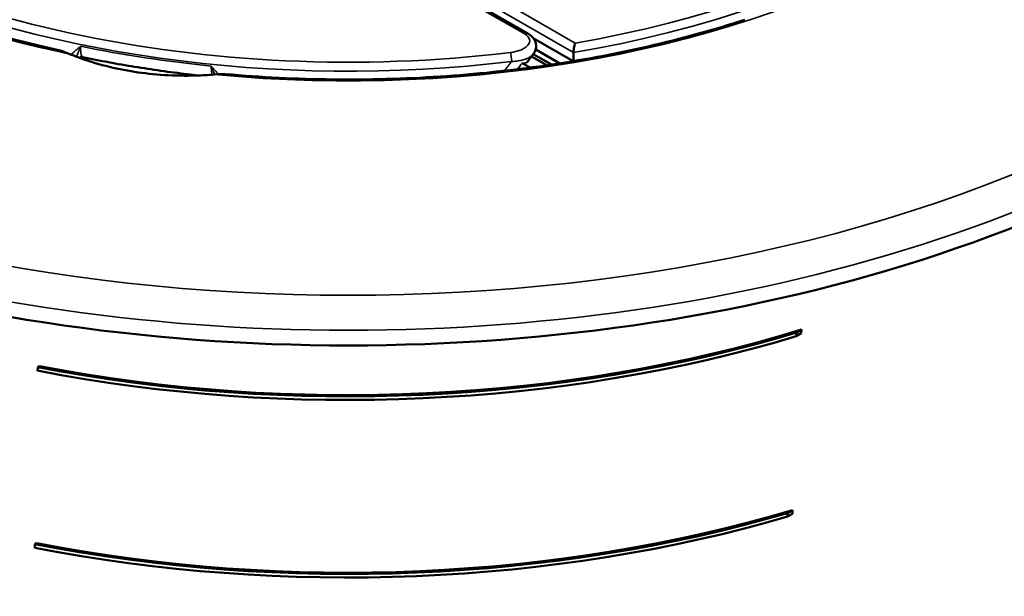
# Model space of a CAD drawing. Units: inches. Extents: x 0 to 17, y -11 to 11.
# Drawn here: x 11 to 11.6, y -1.9 to -1.6 of the extents above; entities that cross this region are included whole.
import ezdxf

# ---------------------------------------------------------------- set-up
doc = ezdxf.new("R2010")
doc.units = ezdxf.units.IN
doc.header["$MEASUREMENT"] = 0
doc.layers.add('Viewport5ForCustomObjects_0', color=7, linetype='Continuous')
doc.layers.add('Visible (ANSI)', color=7, linetype='Continuous', lineweight=50)
doc.layers.add('Visible Narrow (ANSI)', color=7, linetype='Continuous', lineweight=35)

# ---------------------------------------------------------------- blocks, each defined once
blk = doc.blocks.new('CustomObjectsInViewport5_0')
at = {"layer": 'Visible (ANSI)'}
for p, q in [((-10005.3514, -10004.051), (-10005.0962, -10004.1983)), ((-10004.9909, -10004.2623), (-10005.0838, -10004.2087)), ((-10005.0893, -10004.2509), (-10005.0893, -10004.2509)), ((-10005.0893, -10004.2509), (-10005.0893, -10004.2509)), ((-10005.0882, -10004.2515), (-10005.0527, -10004.272)), ((-10005.0527, -10004.272), (-10005.0882, -10004.2515)), ((-10005.0414, -10004.2703), (-10005.0839, -10004.2458)), ((-10005.0783, -10004.2349), (-10005.0221, -10004.2674)), ((-10004.9905, -10004.2422), (-10004.9905, -10004.2622)), ((-10005.11, -10004.2667), (-10005.0915, -10004.2774)), ((-10004.4721, -10004.9027), (-10004.4717, -10004.8943)), ((-10004.4717, -10004.8943), (-10004.4597, -10004.8874)), ((-10004.4597, -10004.8874), (-10004.4601, -10004.8958)), ((-10004.4721, -10004.9027), (-10004.4601, -10004.8958)), ((-10006.2371, -10004.9746), (-10006.2373, -10004.9829)), ((-10006.2371, -10004.9746), (-10006.2332, -10004.9724)), ((-10004.4924, -10005.3227), (-10004.492, -10005.3143)), ((-10004.4924, -10005.3227), (-10004.4808, -10005.316)), ((-10004.492, -10005.3143), (-10004.4804, -10005.3076)), ((-10004.4804, -10005.3076), (-10004.4808, -10005.316)), ((-10006.244, -10005.3869), (-10006.2442, -10005.3951)), ((-10006.244, -10005.3869), (-10006.2401, -10005.3846))]:
    blk.add_line(p, q, dxfattribs=at)
at = {"layer": 'Visible (ANSI)', "extrusion": (0, 0, -1)}
for centre, major_axis, start_param, end_param in [((-10005.5141, -10003.3365), (2.75, 0), 0, 3.141593), ((-10005.5171, -10003.7424), (-2.2524, 0), 4.229729, 5.037769), ((-10005.5171, -10004.1507), (-2.2612, 0), 4.241851, 5.03968)]:
    blk.add_ellipse(centre, major_axis=major_axis, ratio=0.57735, start_param=start_param, end_param=end_param, dxfattribs=at)
at = {"layer": 'Visible (ANSI)'}
for centre, major_axis, start_param, end_param in [((-10005.5171, -10003.7424), (2.2474, 0), 4.388112, 5.202257), ((-10005.5171, -10003.7506), (2.2526, 0), 4.386971, 5.194801), ((-10005.5171, -10004.1588), (2.2613, 0), 4.38506, 5.18269), ((-10005.5171, -10004.1507), (2.2562, 0), 4.386191, 5.189805)]:
    blk.add_ellipse(centre, major_axis=major_axis, ratio=0.57735, start_param=start_param, end_param=end_param, dxfattribs=at)
for points, knots in [([(-10007.399, -10003.2461), (-10007.3963, -10003.331), (-10007.376, -10003.4158), (-10007.3011, -10003.5808), (-10007.2464, -10003.661), (-10007.1054, -10003.8121), (-10007.019, -10003.8829), (-10006.8194, -10004.0112), (-10006.7061, -10004.0685), (-10006.4591, -10004.1662), (-10006.3254, -10004.2066), (-10006.1852, -10004.2373)], [3.945508, 3.945508, 3.945508, 3.945508, 4.183412, 4.183412, 4.421316, 4.421316, 4.65922, 4.65922, 4.897124, 4.897124, 5.135028, 5.135028, 5.135028, 5.135028]), ([(-10005.8005, -10004.2924), (-10005.7179, -10004.2998), (-10005.6346, -10004.3039), (-10005.4676, -10004.3058), (-10005.3841, -10004.3035), (-10005.2182, -10004.2927), (-10005.1359, -10004.284), (-10004.974, -10004.2606), (-10004.8944, -10004.2457), (-10004.7393, -10004.2101), (-10004.6639, -10004.1893), (-10004.5912, -10004.1658)], [5.345388, 5.345388, 5.345388, 5.345388, 5.4781633, 5.4781633, 5.6109387, 5.6109387, 5.743714, 5.743714, 5.8764893, 5.8764893, 6.0092647, 6.0092647, 6.0092647, 6.0092647]), ([(-10005.0962, -10004.1983), (-10005.0908, -10004.2014), (-10005.086, -10004.2055), (-10005.0812, -10004.2123), (-10005.08, -10004.2144), (-10005.0777, -10004.2203), (-10005.077, -10004.2244), (-10005.0774, -10004.2318), (-10005.0782, -10004.2353), (-10005.0806, -10004.2409), (-10005.082, -10004.2431), (-10005.0835, -10004.2452)], [0, 0, 0, 0, 0.0535447, 0.0535447, 0.0753357, 0.0753357, 0.1111567, 0.1111567, 0.1430948, 0.1430948, 0.1667986, 0.1667986, 0.1667986, 0.1667986]), ([(-10004.9905, -10004.2422), (-10004.9905, -10004.2408), (-10004.9904, -10004.2393), (-10004.99, -10004.2359), (-10004.9898, -10004.234), (-10004.9891, -10004.2302), (-10004.9887, -10004.2282), (-10004.9879, -10004.2252), (-10004.9876, -10004.2241), (-10004.9869, -10004.222), (-10004.9865, -10004.2211), (-10004.9862, -10004.2202), (-10004.9862, -10004.2202), (-10004.9862, -10004.2202)], [-0.06479759, -0.06479759, -0.06479759, -0.06479759, -0.05182889, -0.05182889, -0.03793509, -0.03793509, -0.02191107, -0.02191107, -0.0110431, -0.0110431, 0, 0, 0.00032141, 0.00032141, 0.00032141, 0.00032141]), ([(-10006.1852, -10004.2373), (-10006.1852, -10004.2373), (-10006.1852, -10004.2373), (-10006.1835, -10004.2377), (-10006.1812, -10004.2385), (-10006.1755, -10004.2406), (-10006.17, -10004.2428), (-10006.163, -10004.2457)], [1.7180321, 1.7180321, 1.7180321, 1.7180321, 1.7183604, 1.7183604, 1.7630228, 1.7630228, 1.8622674, 1.8622674, 1.8622674, 1.8622674]), ([(-10006.163, -10004.2457), (-10006.1567, -10004.2483), (-10006.1502, -10004.2508), (-10006.1018, -10004.2689), (-10006.0559, -10004.2804), (-10005.9675, -10004.294), (-10005.918, -10004.2973), (-10005.8544, -10004.2954), (-10005.8401, -10004.2946), (-10005.826, -10004.2934)], [-6.4688574, -6.4688574, -6.4688574, -6.4688574, -6.4145889, -6.4145889, -6.0661236, -6.0661236, -5.7176582, -5.7176582, -5.6169165, -5.6169165, -5.6169165, -5.6169165]), ([(-10006.1323, -10004.2532), (-10006.1342, -10004.2528), (-10006.1364, -10004.2529), (-10006.1391, -10004.2537), (-10006.1399, -10004.2541), (-10006.1405, -10004.2545)], [0, 0, 0, 0, 0.02422024, 0.02422024, 0.03866059, 0.03866059, 0.03866059, 0.03866059]), ([(-10006.1323, -10004.2532), (-10006.1124, -10004.2573), (-10006.0924, -10004.2612), (-10006.0522, -10004.2686), (-10006.032, -10004.2721), (-10005.9914, -10004.2787), (-10005.971, -10004.2818), (-10005.9301, -10004.2876), (-10005.9096, -10004.2903), (-10005.8806, -10004.2937), (-10005.8722, -10004.2947), (-10005.8638, -10004.2957)], [5.1543966, 5.1543966, 5.1543966, 5.1543966, 5.188819, 5.188819, 5.2232414, 5.2232414, 5.2576638, 5.2576638, 5.2920862, 5.2920862, 5.3060589, 5.3060589, 5.3060589, 5.3060589]), ([(-10005.826, -10004.2934), (-10005.8175, -10004.2927), (-10005.8106, -10004.2923), (-10005.8038, -10004.2923), (-10005.802, -10004.2923), (-10005.8005, -10004.2924)], [0.330958, 0.330958, 0.330958, 0.330958, 0.4258487, 0.4258487, 0.4574604, 0.4574604, 0.4574604, 0.4574604])]:
    blk.add_open_spline(points, degree=3, knots=knots, dxfattribs=at)
for points in [[(-10005.0837, -10004.2454), (-10005.0872, -10004.2501), (-10005.0907, -10004.2548), (-10005.0942, -10004.2595)], [(-10005.0942, -10004.2595), (-10005.0956, -10004.2614), (-10005.0971, -10004.2633), (-10005.0986, -10004.2652)], [(-10005.0942, -10004.2595), (-10005.0942, -10004.2595), (-10005.0942, -10004.2595), (-10005.0942, -10004.2595)]]:
    blk.add_open_spline(points, degree=3, dxfattribs=at)
at = {"layer": 'Visible Narrow (ANSI)'}
for p, q in [((-10005.3069, -10004.035), (-10004.9862, -10004.2202)), ((-10005.1037, -10004.1991), (-10005.3589, -10004.0517)), ((-10004.9905, -10004.2422), (-10005.3175, -10004.0534)), ((-10006.139, -10004.255), (-10006.139, -10004.2537)), ((-10006.1208, -10004.2555), (-10006.1208, -10004.2567)), ((-10006.1003, -10004.2596), (-10006.1208, -10004.2567))]:
    blk.add_line(p, q, dxfattribs=at)
for centre, major_axis, ratio, start_param, end_param in [((-10005.5141, -10003.2522), (-2.6935, 0), 0.57735, 5.497787, 11.780972), ((-10005.5141, -10003.1995), (-1.845, 0), 0.57735, 5.801658, 8.059712), ((-10005.5141, -10003.2138), (1.8959, 0), 0.57735, 4.547101, 6.448473), ((-10005.5141, -10003.214), (-1.9011, 0), 0.57735, 6.245005, 7.505668), ((-10005.5141, -10003.2118), (-1.86, 0), 0.57735, 0, 1.776527), ((-10005.5141, -10003.2117), (1.86, 0), 0.57735, 4.997754, 5.997785), ((-10005.5141, -10003.1995), (1.845, 0), 0.57735, 5.002571, 5.992969), ((-10005.1037, -10004.2113), (0.0075, 0.013), 0.57735, 0, 0.785398), ((-10005.5141, -10003.2158), (1.86, 0), 0.57735, 4.370628, 4.539933), ((-10006.1244, -10004.2651), (-0.015, 0), 0.57735, 4.470638, 5.232463), ((-10005.5141, -10001.8174), (1.2132, 3.3524), 0.420541, 4.048629, 4.057915)]:
    blk.add_ellipse(centre, major_axis=major_axis, ratio=ratio, start_param=start_param, end_param=end_param, dxfattribs=at)
at = {"layer": 'Visible Narrow (ANSI)', "extrusion": (0, 0, -1)}
for centre, major_axis, ratio, start_param, end_param in [((-10005.5141, -10003.3011), (2.75, 0), 0.57735, 0, 3.141593), ((-10005.1372, -10004.2545), (0.0018, -0.0149), 0.166796, 3.767155, 5.337951)]:
    blk.add_ellipse(centre, major_axis=major_axis, ratio=ratio, start_param=start_param, end_param=end_param, dxfattribs=at)
at = {"layer": 'Visible Narrow (ANSI)'}
for points, knots in [([(-10005.1372, -10004.2423), (-10005.133, -10004.2418), (-10005.129, -10004.241), (-10005.1213, -10004.2392), (-10005.1176, -10004.238), (-10005.1106, -10004.2353), (-10005.1075, -10004.2337), (-10005.1018, -10004.2302), (-10005.0992, -10004.2282), (-10005.0933, -10004.2217), (-10005.0914, -10004.2168), (-10005.0936, -10004.207), (-10005.0977, -10004.2025), (-10005.1037, -10004.1991)], [0, 0, 0, 0, 0.125, 0.125, 0.25, 0.25, 0.375, 0.375, 0.5, 0.5, 0.75, 0.75, 1, 1, 1, 1]), ([(-10006.1588, -10004.2474), (-10006.1586, -10004.2472), (-10006.1584, -10004.2469), (-10006.1582, -10004.2467), (-10006.1552, -10004.2432), (-10006.1518, -10004.2399), (-10006.1483, -10004.2368), (-10006.1465, -10004.2353), (-10006.1447, -10004.2337), (-10006.1429, -10004.2322), (-10006.1411, -10004.2307), (-10006.1393, -10004.2291), (-10006.1375, -10004.2276)], [0.4821674, 0.4821674, 0.4821674, 0.4821674, 0.499502, 0.499502, 0.499502, 0.7497941, 0.7497941, 0.7497941, 0.875, 0.875, 0.875, 1, 1, 1, 1]), ([(-10006.1468, -10004.2521), (-10006.1466, -10004.2516), (-10006.1464, -10004.2511), (-10006.1462, -10004.2506), (-10006.146, -10004.25), (-10006.1457, -10004.2493), (-10006.1455, -10004.2486), (-10006.1449, -10004.2471), (-10006.1443, -10004.2456), (-10006.1437, -10004.244), (-10006.1433, -10004.2429), (-10006.1429, -10004.2417), (-10006.1424, -10004.2405), (-10006.1422, -10004.24), (-10006.142, -10004.2395), (-10006.1418, -10004.239), (-10006.1411, -10004.2372), (-10006.1404, -10004.2354), (-10006.1397, -10004.2335), (-10006.1394, -10004.2326), (-10006.139, -10004.2316), (-10006.1386, -10004.2306), (-10006.1384, -10004.2301), (-10006.1382, -10004.2296), (-10006.138, -10004.2291), (-10006.138, -10004.2289), (-10006.1379, -10004.2286), (-10006.1378, -10004.2284), (-10006.1377, -10004.2282), (-10006.1377, -10004.2281), (-10006.1376, -10004.228), (-10006.1376, -10004.2279), (-10006.1375, -10004.2277), (-10006.1375, -10004.2276)], [0.3979479, 0.3979479, 0.3979479, 0.3979479, 0.4421536, 0.4421536, 0.4421536, 0.5, 0.5, 0.5, 0.625, 0.625, 0.625, 0.7129251, 0.7129251, 0.7129251, 0.75, 0.75, 0.75, 0.875, 0.875, 0.875, 0.9375, 0.9375, 0.9375, 0.96875, 0.96875, 0.96875, 0.984375, 0.984375, 0.984375, 0.9921875, 0.9921875, 0.9921875, 1, 1, 1, 1]), ([(-10006.1375, -10004.2276), (-10006.1375, -10004.234), (-10006.1371, -10004.2394), (-10006.1365, -10004.2436), (-10006.1365, -10004.2437), (-10006.1365, -10004.2437), (-10006.1365, -10004.2438), (-10006.1362, -10004.2459), (-10006.1358, -10004.2476), (-10006.1353, -10004.249), (-10006.1348, -10004.2504), (-10006.1343, -10004.2515), (-10006.1337, -10004.2522), (-10006.1332, -10004.2527), (-10006.1328, -10004.2531), (-10006.1323, -10004.2532)], [0, 0, 0, 0, 0.244507, 0.244507, 0.244507, 0.25, 0.25, 0.25, 0.3703809, 0.3703809, 0.3703809, 0.4961031, 0.4961031, 0.4961031, 0.5882482, 0.5882482, 0.5882482, 0.5882482]), ([(-10005.0835, -10004.2452), (-10005.0839, -10004.2457), (-10005.0843, -10004.2462), (-10005.087, -10004.2493), (-10005.0899, -10004.2516), (-10005.0968, -10004.2556), (-10005.1007, -10004.2572), (-10005.1093, -10004.26), (-10005.114, -10004.261), (-10005.1237, -10004.2625), (-10005.1288, -10004.2629), (-10005.1341, -10004.263)], [0.4745354, 0.4745354, 0.4745354, 0.4745354, 0.5, 0.5, 0.625, 0.625, 0.75, 0.75, 0.875, 0.875, 1, 1, 1, 1]), ([(-10005.8248, -10004.2933), (-10005.8254, -10004.2922), (-10005.8259, -10004.2911), (-10005.8265, -10004.29), (-10005.8268, -10004.2894), (-10005.8271, -10004.2888), (-10005.8274, -10004.2882), (-10005.8283, -10004.2863), (-10005.8291, -10004.2843), (-10005.83, -10004.2823), (-10005.8301, -10004.2819), (-10005.8303, -10004.2816), (-10005.8304, -10004.2813), (-10005.8314, -10004.2789), (-10005.8324, -10004.2764), (-10005.8333, -10004.2738)], [0.5970972, 0.5970972, 0.5970972, 0.5970972, 0.671875, 0.671875, 0.671875, 0.7127436, 0.7127436, 0.7127436, 0.8359375, 0.8359375, 0.8359375, 0.8564453, 0.8564453, 0.8564453, 1, 1, 1, 1]), ([(-10005.8312, -10004.2938), (-10005.8315, -10004.2927), (-10005.8318, -10004.2914), (-10005.8321, -10004.29), (-10005.8321, -10004.2899), (-10005.8321, -10004.2898), (-10005.8321, -10004.2898), (-10005.8329, -10004.2856), (-10005.8333, -10004.2801), (-10005.8333, -10004.2738)], [0.6663357, 0.6663357, 0.6663357, 0.6663357, 0.75, 0.75, 0.75, 0.7553399, 0.7553399, 0.7553399, 1, 1, 1, 1]), ([(-10005.8168, -10004.2927), (-10005.8185, -10004.2905), (-10005.8204, -10004.2883), (-10005.8222, -10004.2862), (-10005.824, -10004.2841), (-10005.8259, -10004.282), (-10005.8277, -10004.28), (-10005.8296, -10004.2779), (-10005.8314, -10004.2758), (-10005.8333, -10004.2738)], [0.6205848, 0.6205848, 0.6205848, 0.6205848, 0.7499405, 0.7499405, 0.7499405, 0.875, 0.875, 0.875, 1, 1, 1, 1]), ([(-10005.11, -10004.2667), (-10005.1057, -10004.267), (-10005.1025, -10004.2668), (-10005.0997, -10004.2659), (-10005.0992, -10004.2656), (-10005.0988, -10004.2653)], [-0.24407656, -0.24407656, -0.24407656, -0.24407656, -0.18985319, -0.18985319, -0.17429762, -0.17429762, -0.17429762, -0.17429762])]:
    blk.add_open_spline(points, degree=3, knots=knots, dxfattribs=at)
for points in [[(-10006.1396, -10004.254), (-10006.1397, -10004.2542), (-10006.1398, -10004.2544), (-10006.1399, -10004.2547)], [(-10005.1209, -10004.2811), (-10005.1172, -10004.2763), (-10005.1136, -10004.2715), (-10005.11, -10004.2667)], [(-10005.0988, -10004.2653), (-10005.0972, -10004.2634), (-10005.0957, -10004.2614), (-10005.0942, -10004.2595)], [(-10005.0988, -10004.2653), (-10005.0987, -10004.2653), (-10005.0987, -10004.2652), (-10005.0986, -10004.2652)]]:
    blk.add_open_spline(points, degree=3, dxfattribs=at)

msp = doc.modelspace()

# ---------------------------------------------------------------- block references
at = {"layer": 'Viewport5ForCustomObjects_0', "xscale": 0.2499999999999932, "yscale": 0.2499999999999932, "zscale": 0.2499999999999932}
msp.add_blockref('CustomObjectsInViewport5_0', (2512.61567, 2499.46665), dxfattribs=at)

doc.saveas('drawing.dxf')
